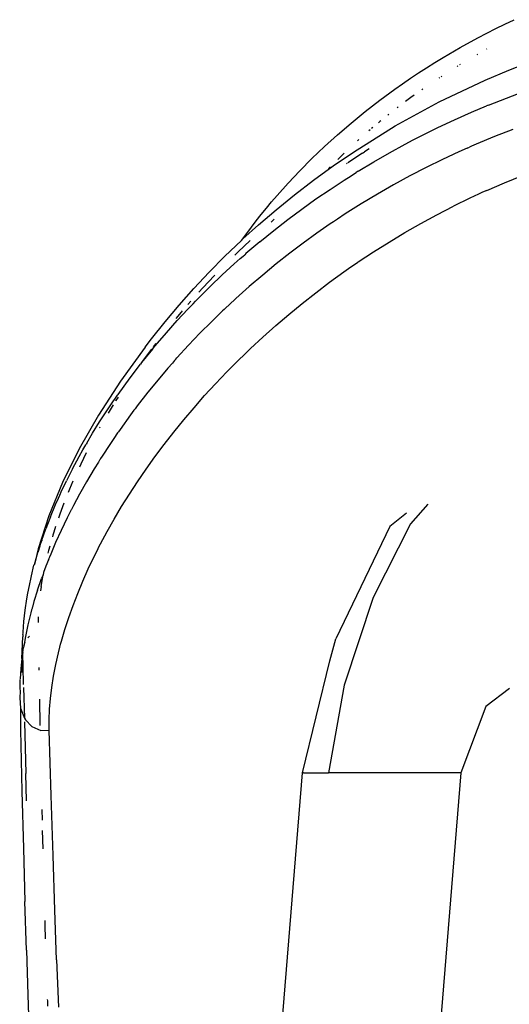
# Model space of a CAD drawing. Units: millimetres. Extents: x 3957 to 10166, y 637 to 8761.
# Drawn here: x 6260 to 6299, y 3480 to 3558 of the extents above; entities that cross this region are included whole.
import ezdxf

# ---------------------------------------------------------------- set-up
doc = ezdxf.new("R2010")
doc.units = ezdxf.units.MM

msp = doc.modelspace()

# ---------------------------------------------------------------- linework, layer by layer
for p, q in [((6297.578, 3557.792), (6298.303, 3558.149)), ((6298.303, 3558.149), (6299.036, 3558.499)), ((6296.156, 3557.056), (6297.578, 3557.792)), ((6294.769, 3556.292), (6296.156, 3557.056)), ((6293.416, 3555.5), (6294.769, 3556.292)), ((6296.101, 3555.726), (6296.171, 3555.767)), ((6296.856, 3556.153), (6296.886, 3556.17)), ((6292.096, 3554.682), (6292.752, 3555.094)), ((6292.752, 3555.094), (6293.416, 3555.5)), ((6294.574, 3554.818), (6294.527, 3554.789)), ((6294.758, 3554.931), (6294.713, 3554.903)), ((6298.63, 3554.494), (6300.56, 3555.245)), ((6290.813, 3553.838), (6291.45, 3554.263)), ((6291.45, 3554.263), (6292.096, 3554.682)), ((6293.296, 3554.002), (6293.238, 3553.963)), ((6296.743, 3553.695), (6298.63, 3554.494)), ((6289.572, 3552.976), (6290.187, 3553.409)), ((6290.187, 3553.409), (6290.813, 3553.838)), ((6293.12, 3553.883), (6293.06, 3553.842)), ((6293.093, 3551.96), (6296.743, 3553.695)), ((6288.372, 3552.095), (6289.572, 3552.976)), ((6291.096, 3552.495), (6290.828, 3552.301)), ((6291.779, 3552.968), (6291.708, 3552.92)), ((6298.438, 3552.273), (6299.877, 3552.807)), ((6287.214, 3551.199), (6288.372, 3552.095)), ((6289.606, 3550.049), (6293.093, 3551.96)), ((6290.828, 3552.301), (6290.421, 3552)), ((6296.671, 3551.569), (6296.84, 3551.639)), ((6297.009, 3551.708), (6296.84, 3551.639)), ((6297.009, 3551.708), (6298.438, 3552.273)), ((6286.097, 3550.286), (6287.214, 3551.199)), ((6289.101, 3550.983), (6289.009, 3550.909)), ((6289.841, 3551.561), (6289.755, 3551.495)), ((6294.319, 3550.545), (6295.661, 3551.141)), ((6295.661, 3551.141), (6296.334, 3551.428)), ((6296.334, 3551.428), (6296.671, 3551.569)), ((6285.019, 3549.358), (6286.097, 3550.286)), ((6286.278, 3547.97), (6289.606, 3550.049)), ((6288.384, 3550.404), (6288.261, 3550.302)), ((6288.459, 3550.465), (6288.384, 3550.404)), ((6292.984, 3549.918), (6294.319, 3550.545)), ((6283.981, 3548.416), (6285.019, 3549.358)), ((6287.611, 3549.754), (6287.513, 3549.67)), ((6287.829, 3549.94), (6287.725, 3549.851)), ((6291.657, 3549.26), (6292.984, 3549.918)), ((6298.942, 3549.769), (6297.478, 3549.202)), ((6286.717, 3548.972), (6286.603, 3548.869)), ((6289.142, 3547.915), (6290.397, 3548.603)), ((6290.397, 3548.603), (6291.027, 3548.936)), ((6291.027, 3548.936), (6291.342, 3549.099)), ((6291.342, 3549.099), (6291.499, 3549.18)), ((6291.499, 3549.18), (6291.657, 3549.26)), ((6296.026, 3548.6), (6295.664, 3548.445)), ((6297.478, 3549.202), (6296.026, 3548.6)), ((6282.981, 3547.46), (6283.981, 3548.416)), ((6284.673, 3546.87), (6286.278, 3547.97)), ((6285.413, 3547.761), (6285.062, 3547.422)), ((6285.413, 3547.761), (6285.55, 3547.891)), ((6286.997, 3547.899), (6285.827, 3547.114)), ((6286.997, 3547.899), (6287.163, 3548.008)), ((6287.521, 3548.228), (6287.163, 3548.008)), ((6287.892, 3547.197), (6289.142, 3547.915)), ((6294.656, 3547.998), (6293.353, 3547.39)), ((6295.309, 3548.289), (6294.656, 3547.998)), ((6295.309, 3548.289), (6295.484, 3548.366)), ((6295.664, 3548.445), (6295.484, 3548.366)), ((6282.02, 3546.491), (6282.981, 3547.46)), ((6285.062, 3547.422), (6285.034, 3547.394)), ((6285.795, 3547.091), (6285.725, 3547.042)), ((6286.648, 3546.447), (6287.892, 3547.197)), ((6293.353, 3547.39), (6292.052, 3546.75)), ((6281.098, 3545.511), (6282.02, 3546.491)), ((6283.116, 3545.739), (6284.673, 3546.87)), ((6284.379, 3546.739), (6284.289, 3546.646)), ((6284.426, 3546.787), (6284.379, 3546.739)), ((6286.093, 3546.1), (6286.371, 3546.275)), ((6286.371, 3546.275), (6286.509, 3546.361)), ((6286.648, 3546.447), (6286.509, 3546.361)), ((6292.052, 3546.75), (6290.756, 3546.077)), ((6280.214, 3544.519), (6281.098, 3545.511)), ((6281.61, 3544.579), (6283.116, 3545.739)), ((6284.423, 3545.013), (6285.537, 3545.746)), ((6285.537, 3545.746), (6286.093, 3546.1)), ((6289.465, 3545.372), (6288.181, 3544.634)), ((6290.756, 3546.077), (6289.465, 3545.372)), ((6296.874, 3544.929), (6298.284, 3545.542)), ((6298.284, 3545.542), (6299.708, 3546.122)), ((6280.154, 3543.394), (6281.61, 3544.579)), ((6283.307, 3544.247), (6284.423, 3545.013)), ((6288.181, 3544.634), (6286.904, 3543.864)), ((6296.203, 3544.624), (6295.535, 3544.312)), ((6296.538, 3544.778), (6296.203, 3544.624)), ((6296.874, 3544.929), (6296.538, 3544.778)), ((6279.37, 3543.517), (6279.787, 3544.019)), ((6279.787, 3544.019), (6280.214, 3544.519)), ((6282.191, 3543.448), (6283.307, 3544.247)), ((6286.904, 3543.864), (6285.637, 3543.06)), ((6295.535, 3544.312), (6294.214, 3543.668)), ((6278.57, 3542.511), (6278.965, 3543.014)), ((6278.748, 3542.183), (6280.154, 3543.394)), ((6278.965, 3543.014), (6279.37, 3543.517)), ((6281.077, 3542.616), (6282.191, 3543.448)), ((6285.637, 3543.06), (6285.008, 3542.646)), ((6292.911, 3542.996), (6294.214, 3543.668)), ((6278.187, 3542.007), (6278.57, 3542.511)), ((6279.997, 3542.636), (6279.742, 3542.415)), ((6279.966, 3541.75), (6281.077, 3542.616)), ((6284.44, 3542.263), (6283.373, 3541.521)), ((6284.706, 3542.443), (6284.44, 3542.263)), ((6284.851, 3542.541), (6284.706, 3542.443)), ((6285.008, 3542.646), (6284.851, 3542.541)), ((6290.359, 3541.573), (6291.626, 3542.298)), ((6291.626, 3542.298), (6292.911, 3542.996)), ((6277.489, 3541.072), (6278.748, 3542.183)), ((6277.489, 3541.072), (6278.187, 3542.007)), ((6278.861, 3540.851), (6279.966, 3541.75)), ((6283.373, 3541.521), (6282.301, 3540.744)), ((6289.11, 3540.821), (6290.359, 3541.573)), ((6276.081, 3539.693), (6277.401, 3540.955)), ((6278.091, 3540.944), (6277.142, 3540.053)), ((6277.401, 3540.955), (6277.489, 3541.072)), ((6278.861, 3540.851), (6277.749, 3539.906)), ((6282.301, 3540.744), (6281.226, 3539.932)), ((6287.879, 3540.044), (6289.11, 3540.821)), ((6277.142, 3540.053), (6276.866, 3539.783)), ((6277.749, 3539.906), (6277.646, 3539.816)), ((6281.226, 3539.932), (6280.15, 3539.085)), ((6286.665, 3539.241), (6287.879, 3540.044)), ((6274.819, 3538.417), (6276.081, 3539.693)), ((6276.821, 3539.084), (6277.294, 3539.506)), ((6277.294, 3539.506), (6277.529, 3539.714)), ((6277.529, 3539.714), (6277.646, 3539.816)), ((6286.088, 3538.846), (6286.593, 3539.192)), ((6286.593, 3539.192), (6286.665, 3539.241)), ((6273.605, 3537.121), (6274.819, 3538.417)), ((6275.87, 3538.209), (6276.821, 3539.084)), ((6280.15, 3539.085), (6279.075, 3538.203)), ((6284.391, 3537.631), (6285.517, 3538.446)), ((6285.517, 3538.446), (6286.088, 3538.846)), ((6274.337, 3537.196), (6275.244, 3538.16)), ((6274.912, 3537.292), (6275.87, 3538.209)), ((6275.268, 3538.183), (6275.244, 3538.16)), ((6279.075, 3538.203), (6278.003, 3537.285)), ((6283.287, 3536.796), (6284.391, 3537.631)), ((6272.439, 3535.806), (6273.605, 3537.121)), ((6273.951, 3536.332), (6274.912, 3537.292)), ((6274.337, 3537.196), (6274.005, 3536.831)), ((6278.003, 3537.285), (6276.935, 3536.331)), ((6282.205, 3535.943), (6283.287, 3536.796)), ((6273.367, 3536.124), (6273.126, 3535.847)), ((6273.549, 3535.919), (6273.751, 3536.128)), ((6273.751, 3536.128), (6273.851, 3536.23)), ((6273.951, 3536.332), (6273.851, 3536.23)), ((6276.935, 3536.331), (6276.404, 3535.84)), ((6271.32, 3534.475), (6272.439, 3535.806)), ((6272.599, 3535.242), (6272.187, 3534.748)), ((6272.299, 3534.583), (6273.14, 3535.49)), ((6272.694, 3535.35), (6272.599, 3535.242)), ((6273.14, 3535.49), (6273.549, 3535.919)), ((6275.888, 3535.354), (6275, 3534.491)), ((6276.006, 3535.467), (6275.888, 3535.354)), ((6276.139, 3535.592), (6276.006, 3535.467)), ((6276.404, 3535.84), (6276.139, 3535.592)), ((6281.145, 3535.071), (6282.205, 3535.943)), ((6270.251, 3533.13), (6271.32, 3534.475)), ((6271.434, 3533.612), (6272.299, 3534.583)), ((6275, 3534.491), (6274.097, 3533.579)), ((6280.107, 3534.182), (6281.145, 3535.071)), ((6270.55, 3532.576), (6271.434, 3533.612)), ((6279.092, 3533.275), (6280.107, 3534.182)), ((6269.751, 3532.456), (6270.251, 3533.13)), ((6274.097, 3533.579), (6273.183, 3532.618)), ((6278.099, 3532.35), (6279.092, 3533.275)), ((6269.751, 3532.456), (6267.78, 3529.768)), ((6270.322, 3532.301), (6269.461, 3531.246)), ((6270.224, 3532.281), (6269.461, 3531.246)), ((6270.254, 3532.32), (6270.224, 3532.281)), ((6270.322, 3532.301), (6270.442, 3532.446)), ((6270.59, 3532.756), (6270.386, 3532.49)), ((6270.442, 3532.446), (6270.497, 3532.513)), ((6270.497, 3532.513), (6270.55, 3532.576)), ((6273.183, 3532.618), (6272.262, 3531.609)), ((6277.623, 3531.893), (6278.099, 3532.35)), ((6272.081, 3531.405), (6271.905, 3531.206)), ((6272.168, 3531.503), (6272.081, 3531.405)), ((6272.168, 3531.503), (6272.262, 3531.609)), ((6276.232, 3530.505), (6277.153, 3531.433)), ((6277.153, 3531.433), (6277.623, 3531.893)), ((6268.549, 3530.041), (6269.377, 3531.124)), ((6269.461, 3531.246), (6269.377, 3531.124)), ((6271.542, 3530.789), (6270.777, 3529.885)), ((6271.905, 3531.206), (6271.542, 3530.789)), ((6275.337, 3529.566), (6276.232, 3530.505)), ((6267.78, 3529.768), (6266.03, 3527.074)), ((6267.589, 3528.716), (6268.549, 3530.041)), ((6270.777, 3529.885), (6269.965, 3528.886)), ((6274.468, 3528.617), (6275.337, 3529.566)), ((6267.18, 3528.125), (6267.381, 3528.417)), ((6267.381, 3528.417), (6267.484, 3528.566)), ((6267.425, 3528.225), (6267.396, 3528.178)), ((6267.602, 3528.5), (6267.425, 3528.225)), ((6267.484, 3528.566), (6267.536, 3528.641)), ((6267.536, 3528.641), (6267.589, 3528.716)), ((6269.965, 3528.886), (6269.113, 3527.793)), ((6273.625, 3527.659), (6274.468, 3528.617)), ((6266.131, 3526.532), (6266.801, 3527.564)), ((6266.801, 3527.564), (6267.18, 3528.125)), ((6267.216, 3527.885), (6266.816, 3527.233)), ((6268.853, 3527.449), (6268.582, 3527.083)), ((6268.951, 3527.579), (6268.853, 3527.449)), ((6269.005, 3527.65), (6268.951, 3527.579)), ((6269.113, 3527.793), (6269.005, 3527.65)), ((6272.808, 3526.692), (6273.625, 3527.659)), ((6266.03, 3527.074), (6264.5, 3524.383)), ((6268.582, 3527.083), (6267.751, 3525.929)), ((6272.018, 3525.717), (6272.808, 3526.692)), ((6265.568, 3525.622), (6266.131, 3526.532)), ((6266.162, 3526.108), (6266.13, 3526.05)), ((6267.751, 3525.929), (6267.622, 3525.745)), ((6265.102, 3524.835), (6265.568, 3525.622)), ((6267.299, 3525.276), (6266.934, 3524.733)), ((6267.499, 3525.568), (6267.299, 3525.276)), ((6267.556, 3525.649), (6267.499, 3525.568)), ((6267.622, 3525.745), (6267.556, 3525.649)), ((6271.253, 3524.734), (6272.018, 3525.717)), ((6264.5, 3524.383), (6263.189, 3521.705)), ((6264.511, 3523.79), (6264.799, 3524.306)), ((6264.799, 3524.306), (6264.948, 3524.569)), ((6264.948, 3524.569), (6265.024, 3524.702)), ((6265.024, 3524.702), (6265.063, 3524.768)), ((6265.102, 3524.835), (6265.063, 3524.768)), ((6266.934, 3524.733), (6266.334, 3523.812)), ((6270.518, 3523.749), (6271.253, 3524.734)), ((6263.981, 3522.796), (6264.511, 3523.79)), ((6265.067, 3524.06), (6264.628, 3523.172)), ((6266.124, 3523.481), (6266.037, 3523.341)), ((6266.168, 3523.551), (6266.124, 3523.481)), ((6266.209, 3523.616), (6266.168, 3523.551)), ((6266.334, 3523.812), (6266.209, 3523.616)), ((6269.813, 3522.763), (6270.518, 3523.749)), ((6263.981, 3522.796), (6263.507, 3521.854)), ((6264.628, 3523.172), (6264.518, 3522.934)), ((6265.7, 3522.794), (6265.082, 3521.752)), ((6266.037, 3523.341), (6265.7, 3522.794)), ((6269.138, 3521.775), (6269.813, 3522.763)), ((6263.189, 3521.705), (6262.104, 3519.051)), ((6263.084, 3520.965), (6263.507, 3521.854)), ((6263.731, 3521.17), (6263.628, 3520.917)), ((6264.006, 3521.805), (6263.731, 3521.17)), ((6265.082, 3521.752), (6264.535, 3520.781)), ((6268.492, 3520.786), (6269.138, 3521.775)), ((6262.634, 3519.953), (6262.853, 3520.454)), ((6262.853, 3520.454), (6262.967, 3520.708)), ((6262.967, 3520.708), (6263.025, 3520.836)), ((6263.025, 3520.836), (6263.055, 3520.9)), ((6263.055, 3520.9), (6263.084, 3520.965)), ((6264.535, 3520.781), (6264.053, 3519.882)), ((6267.876, 3519.797), (6268.492, 3520.786)), ((6262.229, 3518.978), (6262.634, 3519.953)), ((6263.291, 3520.07), (6262.969, 3519.204)), ((6263.871, 3519.531), (6263.821, 3519.433)), ((6263.888, 3519.564), (6263.871, 3519.531)), ((6263.942, 3519.669), (6263.888, 3519.564)), ((6264.053, 3519.882), (6263.942, 3519.669)), ((6267.289, 3518.809), (6267.876, 3519.797)), ((6292.181, 3519.993), (6290.814, 3518.416)), ((6262.104, 3519.051), (6261.251, 3516.43)), ((6262.229, 3518.978), (6261.869, 3518.038)), ((6262.969, 3519.204), (6262.861, 3518.888)), ((6263.558, 3518.911), (6263.072, 3517.9)), ((6263.821, 3519.433), (6263.558, 3518.911)), ((6266.733, 3517.822), (6267.289, 3518.809)), ((6290.503, 3519.276), (6289.18, 3518.215)), ((6261.549, 3517.136), (6261.869, 3518.038)), ((6262.634, 3518.22), (6262.487, 3517.754)), ((6289.18, 3518.215), (6284.895, 3509.28)), ((6290.814, 3518.416), (6287.854, 3512.569)), ((6262.414, 3517.515), (6262.381, 3517.403)), ((6262.487, 3517.754), (6262.414, 3517.515)), ((6263.072, 3517.9), (6262.635, 3516.933)), ((6266.205, 3516.836), (6266.733, 3517.822)), ((6261.251, 3516.43), (6260.957, 3515.2)), ((6261.385, 3516.64), (6261.232, 3516.152)), ((6261.385, 3516.64), (6261.466, 3516.887)), ((6261.466, 3516.887), (6261.507, 3517.011)), ((6261.507, 3517.011), (6261.528, 3517.073)), ((6261.549, 3517.136), (6261.528, 3517.073)), ((6262.173, 3516.657), (6262.073, 3516.295)), ((6262.635, 3516.933), (6262.243, 3516.008)), ((6265.949, 3516.337), (6266.076, 3516.587)), ((6266.076, 3516.587), (6266.205, 3516.836)), ((6260.957, 3515.2), (6261.232, 3516.152)), ((6262.073, 3516.295), (6262.022, 3516.082)), ((6262.062, 3515.562), (6262.085, 3515.618)), ((6262.107, 3515.673), (6262.085, 3515.618)), ((6262.151, 3515.784), (6262.107, 3515.673)), ((6262.243, 3516.008), (6262.151, 3515.784)), ((6265.231, 3514.852), (6265.702, 3515.841)), ((6265.702, 3515.841), (6265.949, 3516.337)), ((6260.722, 3514.28), (6260.916, 3515.139)), ((6260.916, 3515.139), (6260.957, 3515.2)), ((6261.868, 3515.064), (6261.681, 3514.554)), ((6262.062, 3515.562), (6261.868, 3515.064)), ((6264.793, 3513.872), (6265.231, 3514.852)), ((6260.525, 3513.393), (6260.722, 3514.28)), ((6261.196, 3513.155), (6261.512, 3514.093)), ((6261.49, 3513.452), (6261.645, 3514.382)), ((6261.645, 3514.382), (6261.512, 3514.093)), ((6261.681, 3514.554), (6261.645, 3514.382)), ((6260.477, 3513.156), (6260.501, 3513.274)), ((6260.501, 3513.274), (6260.513, 3513.333)), ((6260.513, 3513.333), (6260.525, 3513.393)), ((6261.49, 3513.452), (6261.443, 3513.089)), ((6264.388, 3512.9), (6264.793, 3513.872)), ((6260.35, 3512.458), (6260.432, 3512.922)), ((6260.432, 3512.922), (6260.477, 3513.156)), ((6261.196, 3513.155), (6260.918, 3512.251)), ((6264.016, 3511.937), (6264.388, 3512.9)), ((6287.854, 3512.569), (6285.539, 3505.611)), ((6260.214, 3511.552), (6260.35, 3512.458)), ((6260.762, 3511.702), (6260.729, 3511.581)), ((6260.777, 3511.758), (6260.762, 3511.702)), ((6260.792, 3511.812), (6260.777, 3511.758)), ((6260.918, 3512.251), (6260.792, 3511.812)), ((6263.677, 3510.983), (6264.016, 3511.937)), ((6260.116, 3510.675), (6260.214, 3511.552)), ((6260.664, 3511.34), (6260.432, 3510.394)), ((6260.729, 3511.581), (6260.664, 3511.34)), ((6261.261, 3511.035), (6261.249, 3510.771)), ((6263.371, 3510.04), (6263.677, 3510.983)), ((6260.055, 3509.827), (6260.116, 3510.675)), ((6260.432, 3510.394), (6260.238, 3509.477)), ((6261.249, 3510.771), (6261.248, 3510.573)), ((6259.957, 3507.733), (6260.038, 3509.441)), ((6260.045, 3509.633), (6260.038, 3509.441)), ((6260.045, 3509.633), (6260.05, 3509.73)), ((6260.05, 3509.73), (6260.052, 3509.778)), ((6260.052, 3509.778), (6260.055, 3509.827)), ((6260.238, 3509.477), (6260.099, 3508.696)), ((6260.417, 3509.356), (6260.557, 3509.506)), ((6263.097, 3509.107), (6263.371, 3510.04)), ((6260.024, 3508.202), (6260.08, 3508.59)), ((6260.099, 3508.696), (6260.08, 3508.59)), ((6260.099, 3508.696), (6260.227, 3509.044)), ((6262.851, 3508.162), (6262.97, 3508.632)), ((6262.97, 3508.632), (6263.032, 3508.869)), ((6263.032, 3508.869), (6263.097, 3509.107)), ((6284.42, 3507.528), (6284.895, 3509.28)), ((6260.024, 3508.202), (6259.957, 3507.733)), ((6260.089, 3505.752), (6260.024, 3508.202)), ((6262.641, 3507.233), (6262.851, 3508.162)), ((6259.957, 3507.733), (6259.868, 3506.906)), ((6259.957, 3507.733), (6259.92, 3506.615)), ((6261.297, 3507), (6261.301, 3506.787)), ((6262.466, 3506.32), (6262.641, 3507.233)), ((6282.238, 3498.632), (6284.42, 3507.528)), ((6259.868, 3506.906), (6259.81, 3506.109)), ((6262.328, 3505.424), (6262.466, 3506.32)), ((6259.794, 3505.722), (6259.784, 3505.341)), ((6259.801, 3505.915), (6259.794, 3505.722)), ((6259.806, 3506.012), (6259.801, 3505.915)), ((6259.808, 3506.06), (6259.806, 3506.012)), ((6260.091, 3505.66), (6260.089, 3505.752)), ((6285.539, 3505.611), (6284.312, 3498.632)), ((6259.784, 3505.341), (6259.822, 3505.127)), ((6259.822, 3505.127), (6259.787, 3504.596)), ((6260.097, 3505.406), (6260.154, 3502.971)), ((6262.225, 3504.546), (6262.328, 3505.424)), ((6298.682, 3505.328), (6296.795, 3503.906)), ((6259.787, 3504.596), (6259.838, 3503.78)), ((6261.344, 3504.501), (6261.386, 3502.404)), ((6262.158, 3503.685), (6262.225, 3504.546)), ((6296.795, 3503.906), (6294.806, 3498.632)), ((6259.838, 3503.78), (6260.154, 3502.971)), ((6259.838, 3503.78), (6259.844, 3502.042)), ((6262.127, 3502.841), (6262.158, 3503.685)), ((6260.154, 3502.971), (6260.255, 3502.853)), ((6260.162, 3502.678), (6260.264, 3498.594)), ((6260.255, 3502.853), (6260.738, 3502.321)), ((6260.738, 3502.321), (6261.449, 3502.008)), ((6262.132, 3502.017), (6262.127, 3502.841)), ((6259.844, 3502.042), (6259.959, 3497.175)), ((6261.449, 3502.008), (6262.132, 3502.017)), ((6262.281, 3496.831), (6262.132, 3502.017)), ((6260.323, 3496.4), (6260.264, 3498.594)), ((6279.66, 3466.743), (6282.238, 3498.632)), ((6282.323, 3498.632), (6282.238, 3498.632)), ((6282.323, 3498.632), (6284.312, 3498.632)), ((6294.806, 3498.632), (6284.312, 3498.632)), ((6294.806, 3498.632), (6292.568, 3470.955)), ((6259.959, 3497.175), (6260.076, 3492.628)), ((6262.429, 3492.073), (6262.281, 3496.831)), ((6261.534, 3495.722), (6261.555, 3494.863)), ((6261.575, 3494.057), (6261.611, 3492.606)), ((6260.076, 3492.628), (6260.195, 3488.401)), ((6262.575, 3487.725), (6262.429, 3492.073)), ((6260.314, 3484.526), (6260.195, 3488.401)), ((6262.717, 3483.769), (6262.575, 3487.725)), ((6261.769, 3486.897), (6261.78, 3486.533)), ((6261.78, 3486.533), (6261.813, 3485.449)), ((6260.314, 3484.526), (6260.431, 3480.999)), ((6262.717, 3483.769), (6262.863, 3480.002)), ((6260.431, 3480.999), (6260.49, 3479.356)), ((6261.976, 3480.61), (6261.98, 3480.517)), ((6261.98, 3480.517), (6261.996, 3480.089))]:
    msp.add_line(p, q)

doc.saveas('drawing.dxf')
